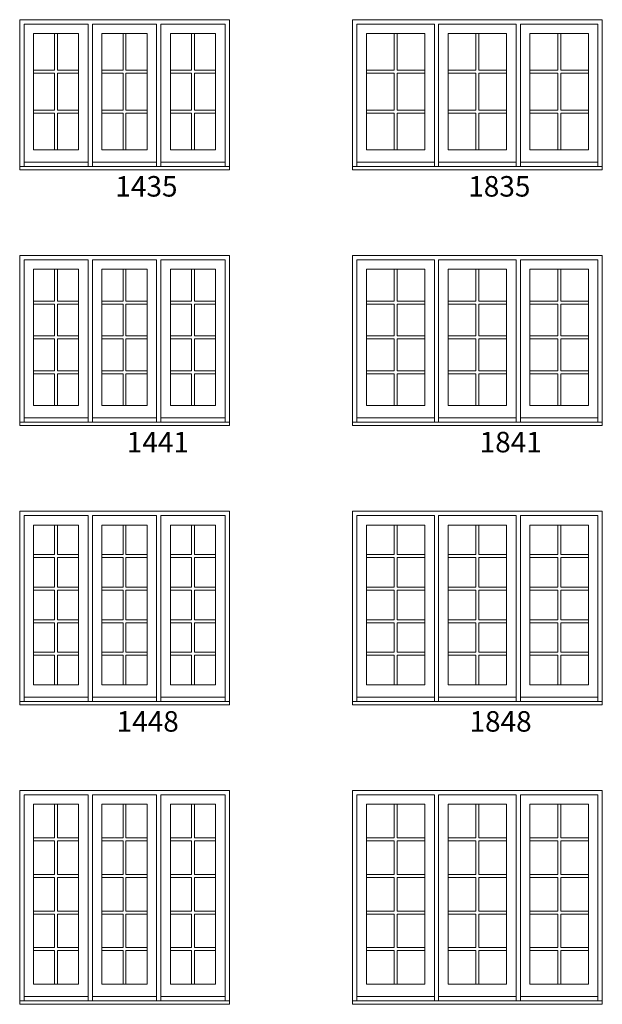
# Model space of a CAD drawing. Units: millimetres. Extents: x 114 to 6080, y -3018 to -761.
# Drawn here: x 2201 to 2372, y -1555 to -1267 of the extents above; entities that cross this region are included whole.
import ezdxf

# ---------------------------------------------------------------- set-up
doc = ezdxf.new("R2010")
doc.units = ezdxf.units.MM
doc.header["$MEASUREMENT"] = 0
doc.layers.add('1', color=7, linetype='Continuous', lineweight=0)
doc.styles.get("Standard").update_dxf_attribs({"font": 'txt', "height": 40})

msp = doc.modelspace()

# ---------------------------------------------------------------- linework, layer by layer
at = {"layer": '1'}
for p, q in [((2211.47, -1270.85), (2211.47, -1281.6)), ((2212.33, -1270.85), (2212.33, -1281.6)), ((2231.47, -1270.85), (2231.47, -1281.6)), ((2232.33, -1270.85), (2232.33, -1281.6)), ((2251.47, -1270.85), (2251.47, -1281.6)), ((2252.33, -1270.85), (2252.33, -1281.6)), ((2310.68, -1270.85), (2310.68, -1281.6)), ((2311.55, -1270.85), (2311.55, -1281.6)), ((2334.59, -1270.85), (2334.59, -1281.6)), ((2335.46, -1270.85), (2335.46, -1281.6)), ((2358.5, -1270.85), (2358.5, -1281.6)), ((2359.37, -1270.85), (2359.37, -1281.6)), ((2205.31, -1281.6), (2211.47, -1281.6)), ((2205.31, -1282.47), (2211.47, -1282.47)), ((2211.47, -1282.47), (2211.47, -1293.22)), ((2212.33, -1281.6), (2218.49, -1281.6)), ((2212.33, -1282.47), (2218.49, -1282.47)), ((2212.33, -1282.47), (2212.33, -1293.22)), ((2225.31, -1281.6), (2231.47, -1281.6)), ((2225.31, -1282.47), (2231.47, -1282.47)), ((2231.47, -1282.47), (2231.47, -1293.22)), ((2232.33, -1281.6), (2238.49, -1281.6)), ((2232.33, -1282.47), (2238.49, -1282.47)), ((2232.33, -1282.47), (2232.33, -1293.22)), ((2245.31, -1281.6), (2251.47, -1281.6)), ((2245.31, -1282.47), (2251.47, -1282.47)), ((2251.47, -1282.47), (2251.47, -1293.22)), ((2252.33, -1281.6), (2258.49, -1281.6)), ((2252.33, -1282.47), (2258.49, -1282.47)), ((2252.33, -1282.47), (2252.33, -1293.22)), ((2302.57, -1281.6), (2310.68, -1281.6)), ((2302.57, -1282.47), (2310.68, -1282.47)), ((2310.68, -1282.47), (2310.68, -1293.22)), ((2311.55, -1281.6), (2319.66, -1281.6)), ((2311.55, -1282.47), (2319.66, -1282.47)), ((2311.55, -1282.47), (2311.55, -1293.22)), ((2326.48, -1281.6), (2334.59, -1281.6)), ((2326.48, -1282.47), (2334.59, -1282.47)), ((2334.59, -1282.47), (2334.59, -1293.22)), ((2335.46, -1281.6), (2343.57, -1281.6)), ((2335.46, -1282.47), (2343.57, -1282.47)), ((2335.46, -1282.47), (2335.46, -1293.22)), ((2350.39, -1281.6), (2358.5, -1281.6)), ((2350.39, -1282.47), (2358.5, -1282.47)), ((2358.5, -1282.47), (2358.5, -1293.22)), ((2359.37, -1281.6), (2367.48, -1281.6)), ((2359.37, -1282.47), (2367.48, -1282.47)), ((2359.37, -1282.47), (2359.37, -1293.22)), ((2205.31, -1293.22), (2211.47, -1293.22)), ((2205.31, -1294.09), (2211.47, -1294.09)), ((2211.47, -1294.09), (2211.47, -1304.83)), ((2212.33, -1293.22), (2218.49, -1293.22)), ((2212.33, -1294.09), (2218.49, -1294.09)), ((2212.33, -1294.09), (2212.33, -1304.83)), ((2225.31, -1293.22), (2231.47, -1293.22)), ((2225.31, -1294.09), (2231.47, -1294.09)), ((2231.47, -1294.09), (2231.47, -1304.83)), ((2232.33, -1293.22), (2238.49, -1293.22)), ((2232.33, -1294.09), (2238.49, -1294.09)), ((2232.33, -1294.09), (2232.33, -1304.83)), ((2245.31, -1293.22), (2251.47, -1293.22)), ((2245.31, -1294.09), (2251.47, -1294.09)), ((2251.47, -1294.09), (2251.47, -1304.83)), ((2252.33, -1293.22), (2258.49, -1293.22)), ((2252.33, -1294.09), (2258.49, -1294.09)), ((2252.33, -1294.09), (2252.33, -1304.83)), ((2302.57, -1293.22), (2310.68, -1293.22)), ((2302.57, -1294.09), (2310.68, -1294.09)), ((2310.68, -1294.09), (2310.68, -1304.83)), ((2311.55, -1293.22), (2319.66, -1293.22)), ((2311.55, -1294.09), (2319.66, -1294.09)), ((2311.55, -1294.09), (2311.55, -1304.83)), ((2326.48, -1293.22), (2334.59, -1293.22)), ((2326.48, -1294.09), (2334.59, -1294.09)), ((2334.59, -1294.09), (2334.59, -1304.83)), ((2335.46, -1293.22), (2343.57, -1293.22)), ((2335.46, -1294.09), (2343.57, -1294.09)), ((2335.46, -1294.09), (2335.46, -1304.83)), ((2350.39, -1293.22), (2358.5, -1293.22)), ((2350.39, -1294.09), (2358.5, -1294.09)), ((2358.5, -1294.09), (2358.5, -1304.83)), ((2359.37, -1293.22), (2367.48, -1293.22)), ((2359.37, -1294.09), (2367.48, -1294.09)), ((2359.37, -1294.09), (2359.37, -1304.83)), ((2211.47, -1339.76), (2211.47, -1349.07)), ((2212.33, -1339.76), (2212.33, -1349.07)), ((2231.47, -1339.76), (2231.47, -1349.07)), ((2232.33, -1339.76), (2232.33, -1349.07)), ((2251.47, -1339.76), (2251.47, -1349.07)), ((2252.33, -1339.76), (2252.33, -1349.07)), ((2310.68, -1339.76), (2310.68, -1349.07)), ((2311.55, -1339.76), (2311.55, -1349.07)), ((2334.59, -1339.76), (2334.59, -1349.07)), ((2335.46, -1339.76), (2335.46, -1349.07)), ((2358.5, -1339.76), (2358.5, -1349.07)), ((2359.37, -1339.76), (2359.37, -1349.07)), ((2211.47, -1349.07), (2205.31, -1349.07)), ((2211.47, -1349.93), (2205.31, -1349.93)), ((2211.47, -1349.93), (2211.47, -1359.25)), ((2218.49, -1349.07), (2212.33, -1349.07)), ((2218.49, -1349.93), (2212.33, -1349.93)), ((2212.33, -1349.93), (2212.33, -1359.25)), ((2231.47, -1349.07), (2225.31, -1349.07)), ((2231.47, -1349.93), (2225.31, -1349.93)), ((2231.47, -1349.93), (2231.47, -1359.25)), ((2238.49, -1349.07), (2232.33, -1349.07)), ((2238.49, -1349.93), (2232.33, -1349.93)), ((2232.33, -1349.93), (2232.33, -1359.25)), ((2251.47, -1349.07), (2245.31, -1349.07)), ((2251.47, -1349.93), (2245.31, -1349.93)), ((2251.47, -1349.93), (2251.47, -1359.25)), ((2258.49, -1349.07), (2252.33, -1349.07)), ((2258.49, -1349.93), (2252.33, -1349.93)), ((2252.33, -1349.93), (2252.33, -1359.25)), ((2310.68, -1349.07), (2302.57, -1349.07)), ((2310.68, -1349.93), (2302.57, -1349.93)), ((2310.68, -1349.93), (2310.68, -1359.25)), ((2319.66, -1349.07), (2311.55, -1349.07)), ((2319.66, -1349.93), (2311.55, -1349.93)), ((2311.55, -1349.93), (2311.55, -1359.25)), ((2334.59, -1349.07), (2326.48, -1349.07)), ((2334.59, -1349.93), (2326.48, -1349.93)), ((2334.59, -1349.93), (2334.59, -1359.25)), ((2343.57, -1349.07), (2335.46, -1349.07)), ((2343.57, -1349.93), (2335.46, -1349.93)), ((2335.46, -1349.93), (2335.46, -1359.25)), ((2358.5, -1349.07), (2350.39, -1349.07)), ((2358.5, -1349.93), (2350.39, -1349.93)), ((2358.5, -1349.93), (2358.5, -1359.25)), ((2367.48, -1349.07), (2359.37, -1349.07)), ((2367.48, -1349.93), (2359.37, -1349.93)), ((2359.37, -1349.93), (2359.37, -1359.25)), ((2211.47, -1359.25), (2205.31, -1359.25)), ((2211.47, -1360.11), (2205.31, -1360.11)), ((2211.47, -1360.11), (2211.47, -1369.43)), ((2218.49, -1359.25), (2212.33, -1359.25)), ((2218.49, -1360.11), (2212.33, -1360.11)), ((2212.33, -1360.11), (2212.33, -1369.43)), ((2231.47, -1359.25), (2225.31, -1359.25)), ((2231.47, -1360.11), (2225.31, -1360.11)), ((2231.47, -1360.11), (2231.47, -1369.43)), ((2238.49, -1359.25), (2232.33, -1359.25)), ((2238.49, -1360.11), (2232.33, -1360.11)), ((2232.33, -1360.11), (2232.33, -1369.43)), ((2251.47, -1359.25), (2245.31, -1359.25)), ((2251.47, -1360.11), (2245.31, -1360.11)), ((2251.47, -1360.11), (2251.47, -1369.43)), ((2258.49, -1359.25), (2252.33, -1359.25)), ((2258.49, -1360.11), (2252.33, -1360.11)), ((2252.33, -1360.11), (2252.33, -1369.43)), ((2310.68, -1359.25), (2302.57, -1359.25)), ((2310.68, -1360.11), (2302.57, -1360.11)), ((2310.68, -1360.11), (2310.68, -1369.43)), ((2319.66, -1359.25), (2311.55, -1359.25)), ((2319.66, -1360.11), (2311.55, -1360.11)), ((2311.55, -1360.11), (2311.55, -1369.43)), ((2334.59, -1359.25), (2326.48, -1359.25)), ((2334.59, -1360.11), (2326.48, -1360.11)), ((2334.59, -1360.11), (2334.59, -1369.43)), ((2343.57, -1359.25), (2335.46, -1359.25)), ((2343.57, -1360.11), (2335.46, -1360.11)), ((2335.46, -1360.11), (2335.46, -1369.43)), ((2358.5, -1359.25), (2350.39, -1359.25)), ((2358.5, -1360.11), (2350.39, -1360.11)), ((2358.5, -1360.11), (2358.5, -1369.43)), ((2367.48, -1359.25), (2359.37, -1359.25)), ((2367.48, -1360.11), (2359.37, -1360.11)), ((2359.37, -1360.11), (2359.37, -1369.43)), ((2211.47, -1369.43), (2205.31, -1369.43)), ((2218.49, -1369.43), (2212.33, -1369.43)), ((2231.47, -1369.43), (2225.31, -1369.43)), ((2238.49, -1369.43), (2232.33, -1369.43)), ((2251.47, -1369.43), (2245.31, -1369.43)), ((2258.49, -1369.43), (2252.33, -1369.43)), ((2310.68, -1369.43), (2302.57, -1369.43)), ((2319.66, -1369.43), (2311.55, -1369.43)), ((2334.59, -1369.43), (2326.48, -1369.43)), ((2343.57, -1369.43), (2335.46, -1369.43)), ((2358.5, -1369.43), (2350.39, -1369.43)), ((2367.48, -1369.43), (2359.37, -1369.43)), ((2211.47, -1370.29), (2205.31, -1370.29)), ((2211.47, -1370.29), (2211.47, -1379.6)), ((2218.49, -1370.29), (2212.33, -1370.29)), ((2212.33, -1370.29), (2212.33, -1379.6)), ((2231.47, -1370.29), (2225.31, -1370.29)), ((2231.47, -1370.29), (2231.47, -1379.6)), ((2238.49, -1370.29), (2232.33, -1370.29)), ((2232.33, -1370.29), (2232.33, -1379.6)), ((2251.47, -1370.29), (2245.31, -1370.29)), ((2251.47, -1370.29), (2251.47, -1379.6)), ((2258.49, -1370.29), (2252.33, -1370.29)), ((2252.33, -1370.29), (2252.33, -1379.6)), ((2310.68, -1370.29), (2302.57, -1370.29)), ((2310.68, -1370.29), (2310.68, -1379.6)), ((2319.66, -1370.29), (2311.55, -1370.29)), ((2311.55, -1370.29), (2311.55, -1379.6)), ((2334.59, -1370.29), (2326.48, -1370.29)), ((2334.59, -1370.29), (2334.59, -1379.6)), ((2343.57, -1370.29), (2335.46, -1370.29)), ((2335.46, -1370.29), (2335.46, -1379.6)), ((2358.5, -1370.29), (2350.39, -1370.29)), ((2358.5, -1370.29), (2358.5, -1379.6)), ((2367.48, -1370.29), (2359.37, -1370.29)), ((2359.37, -1370.29), (2359.37, -1379.6)), ((2211.47, -1414.53), (2211.47, -1423.18)), ((2212.33, -1414.53), (2212.33, -1423.18)), ((2231.47, -1414.53), (2231.47, -1423.18)), ((2232.33, -1414.53), (2232.33, -1423.18)), ((2251.47, -1414.53), (2251.47, -1423.18)), ((2252.33, -1414.53), (2252.33, -1423.18)), ((2310.68, -1414.53), (2310.68, -1423.18)), ((2311.55, -1414.53), (2311.55, -1423.18)), ((2334.59, -1414.53), (2334.59, -1423.18)), ((2335.46, -1414.53), (2335.46, -1423.18)), ((2358.5, -1414.53), (2358.5, -1423.18)), ((2359.37, -1414.53), (2359.37, -1423.18)), ((2211.47, -1423.18), (2205.31, -1423.18)), ((2211.47, -1424.05), (2205.31, -1424.05)), ((2211.47, -1424.05), (2211.47, -1432.7)), ((2218.49, -1423.18), (2212.33, -1423.18)), ((2218.49, -1424.05), (2212.33, -1424.05)), ((2212.33, -1424.05), (2212.33, -1432.7)), ((2231.47, -1423.18), (2225.31, -1423.18)), ((2231.47, -1424.05), (2225.31, -1424.05)), ((2231.47, -1424.05), (2231.47, -1432.7)), ((2238.49, -1423.18), (2232.33, -1423.18)), ((2238.49, -1424.05), (2232.33, -1424.05)), ((2232.33, -1424.05), (2232.33, -1432.7)), ((2251.47, -1423.18), (2245.31, -1423.18)), ((2251.47, -1424.05), (2245.31, -1424.05)), ((2251.47, -1424.05), (2251.47, -1432.7)), ((2258.49, -1423.18), (2252.33, -1423.18)), ((2258.49, -1424.05), (2252.33, -1424.05)), ((2252.33, -1424.05), (2252.33, -1432.7)), ((2310.68, -1423.18), (2302.57, -1423.18)), ((2310.68, -1424.05), (2302.57, -1424.05)), ((2310.68, -1424.05), (2310.68, -1432.7)), ((2319.66, -1423.18), (2311.55, -1423.18)), ((2319.66, -1424.05), (2311.55, -1424.05)), ((2311.55, -1424.05), (2311.55, -1432.7)), ((2334.59, -1423.18), (2326.48, -1423.18)), ((2334.59, -1424.05), (2326.48, -1424.05)), ((2334.59, -1424.05), (2334.59, -1432.7)), ((2343.57, -1423.18), (2335.46, -1423.18)), ((2343.57, -1424.05), (2335.46, -1424.05)), ((2335.46, -1424.05), (2335.46, -1432.7)), ((2358.5, -1423.18), (2350.39, -1423.18)), ((2358.5, -1424.05), (2350.39, -1424.05)), ((2358.5, -1424.05), (2358.5, -1432.7)), ((2367.48, -1423.18), (2359.37, -1423.18)), ((2367.48, -1424.05), (2359.37, -1424.05)), ((2359.37, -1424.05), (2359.37, -1432.7)), ((2211.47, -1432.7), (2205.31, -1432.7)), ((2218.49, -1432.7), (2212.33, -1432.7)), ((2231.47, -1432.7), (2225.31, -1432.7)), ((2238.49, -1432.7), (2232.33, -1432.7)), ((2251.47, -1432.7), (2245.31, -1432.7)), ((2258.49, -1432.7), (2252.33, -1432.7)), ((2310.68, -1432.7), (2302.57, -1432.7)), ((2319.66, -1432.7), (2311.55, -1432.7)), ((2334.59, -1432.7), (2326.48, -1432.7)), ((2343.57, -1432.7), (2335.46, -1432.7)), ((2358.5, -1432.7), (2350.39, -1432.7)), ((2367.48, -1432.7), (2359.37, -1432.7)), ((2211.47, -1433.57), (2205.31, -1433.57)), ((2211.47, -1433.57), (2211.47, -1442.22)), ((2218.49, -1433.57), (2212.33, -1433.57)), ((2212.33, -1433.57), (2212.33, -1442.22)), ((2231.47, -1433.57), (2225.31, -1433.57)), ((2231.47, -1433.57), (2231.47, -1442.22)), ((2238.49, -1433.57), (2232.33, -1433.57)), ((2232.33, -1433.57), (2232.33, -1442.22)), ((2251.47, -1433.57), (2245.31, -1433.57)), ((2251.47, -1433.57), (2251.47, -1442.22)), ((2258.49, -1433.57), (2252.33, -1433.57)), ((2252.33, -1433.57), (2252.33, -1442.22)), ((2310.68, -1433.57), (2302.57, -1433.57)), ((2310.68, -1433.57), (2310.68, -1442.22)), ((2319.66, -1433.57), (2311.55, -1433.57)), ((2311.55, -1433.57), (2311.55, -1442.22)), ((2334.59, -1433.57), (2326.48, -1433.57)), ((2334.59, -1433.57), (2334.59, -1442.22)), ((2343.57, -1433.57), (2335.46, -1433.57)), ((2335.46, -1433.57), (2335.46, -1442.22)), ((2358.5, -1433.57), (2350.39, -1433.57)), ((2358.5, -1433.57), (2358.5, -1442.22)), ((2367.48, -1433.57), (2359.37, -1433.57)), ((2359.37, -1433.57), (2359.37, -1442.22)), ((2211.47, -1442.22), (2205.31, -1442.22)), ((2211.47, -1443.09), (2205.31, -1443.09)), ((2211.47, -1443.09), (2211.47, -1451.74)), ((2218.49, -1442.22), (2212.33, -1442.22)), ((2218.49, -1443.09), (2212.33, -1443.09)), ((2212.33, -1443.09), (2212.33, -1451.74)), ((2231.47, -1442.22), (2225.31, -1442.22)), ((2231.47, -1443.09), (2225.31, -1443.09)), ((2231.47, -1443.09), (2231.47, -1451.74)), ((2238.49, -1442.22), (2232.33, -1442.22)), ((2238.49, -1443.09), (2232.33, -1443.09)), ((2232.33, -1443.09), (2232.33, -1451.74)), ((2251.47, -1442.22), (2245.31, -1442.22)), ((2251.47, -1443.09), (2245.31, -1443.09)), ((2251.47, -1443.09), (2251.47, -1451.74)), ((2258.49, -1442.22), (2252.33, -1442.22)), ((2258.49, -1443.09), (2252.33, -1443.09)), ((2252.33, -1443.09), (2252.33, -1451.74)), ((2310.68, -1442.22), (2302.57, -1442.22)), ((2310.68, -1443.09), (2302.57, -1443.09)), ((2310.68, -1443.09), (2310.68, -1451.74)), ((2319.66, -1442.22), (2311.55, -1442.22)), ((2319.66, -1443.09), (2311.55, -1443.09)), ((2311.55, -1443.09), (2311.55, -1451.74)), ((2334.59, -1442.22), (2326.48, -1442.22)), ((2334.59, -1443.09), (2326.48, -1443.09)), ((2334.59, -1443.09), (2334.59, -1451.74)), ((2343.57, -1442.22), (2335.46, -1442.22)), ((2343.57, -1443.09), (2335.46, -1443.09)), ((2335.46, -1443.09), (2335.46, -1451.74)), ((2358.5, -1442.22), (2350.39, -1442.22)), ((2358.5, -1443.09), (2350.39, -1443.09)), ((2358.5, -1443.09), (2358.5, -1451.74)), ((2367.48, -1442.22), (2359.37, -1442.22)), ((2367.48, -1443.09), (2359.37, -1443.09)), ((2359.37, -1443.09), (2359.37, -1451.74)), ((2211.47, -1451.74), (2205.31, -1451.74)), ((2211.47, -1452.61), (2205.31, -1452.61)), ((2211.47, -1452.61), (2211.47, -1461.26)), ((2218.49, -1451.74), (2212.33, -1451.74)), ((2218.49, -1452.61), (2212.33, -1452.61)), ((2212.33, -1452.61), (2212.33, -1461.26)), ((2231.47, -1451.74), (2225.31, -1451.74)), ((2231.47, -1452.61), (2225.31, -1452.61)), ((2231.47, -1452.61), (2231.47, -1461.26)), ((2238.49, -1451.74), (2232.33, -1451.74)), ((2238.49, -1452.61), (2232.33, -1452.61)), ((2232.33, -1452.61), (2232.33, -1461.26)), ((2251.47, -1451.74), (2245.31, -1451.74)), ((2251.47, -1452.61), (2245.31, -1452.61)), ((2251.47, -1452.61), (2251.47, -1461.26)), ((2258.49, -1451.74), (2252.33, -1451.74)), ((2258.49, -1452.61), (2252.33, -1452.61)), ((2252.33, -1452.61), (2252.33, -1461.26)), ((2310.68, -1451.74), (2302.57, -1451.74)), ((2310.68, -1452.61), (2302.57, -1452.61)), ((2310.68, -1452.61), (2310.68, -1461.26)), ((2319.66, -1451.74), (2311.55, -1451.74)), ((2319.66, -1452.61), (2311.55, -1452.61)), ((2311.55, -1452.61), (2311.55, -1461.26)), ((2334.59, -1451.74), (2326.48, -1451.74)), ((2334.59, -1452.61), (2326.48, -1452.61)), ((2334.59, -1452.61), (2334.59, -1461.26)), ((2343.57, -1451.74), (2335.46, -1451.74)), ((2343.57, -1452.61), (2335.46, -1452.61)), ((2335.46, -1452.61), (2335.46, -1461.26)), ((2358.5, -1451.74), (2350.39, -1451.74)), ((2358.5, -1452.61), (2350.39, -1452.61)), ((2358.5, -1452.61), (2358.5, -1461.26)), ((2367.48, -1451.74), (2359.37, -1451.74)), ((2367.48, -1452.61), (2359.37, -1452.61)), ((2359.37, -1452.61), (2359.37, -1461.26)), ((2211.47, -1496.19), (2211.47, -1506.01)), ((2212.33, -1496.19), (2212.33, -1506.01)), ((2231.47, -1496.19), (2231.47, -1506.01)), ((2232.33, -1496.19), (2232.33, -1506.01)), ((2251.47, -1496.19), (2251.47, -1506.01)), ((2252.33, -1496.19), (2252.33, -1506.01)), ((2310.68, -1496.19), (2310.68, -1506.01)), ((2311.55, -1496.19), (2311.55, -1506.01)), ((2334.59, -1496.19), (2334.59, -1506.01)), ((2335.46, -1496.19), (2335.46, -1506.01)), ((2358.5, -1496.19), (2358.5, -1506.01)), ((2359.37, -1496.19), (2359.37, -1506.01)), ((2211.47, -1506.01), (2205.31, -1506.01)), ((2211.47, -1506.88), (2205.31, -1506.88)), ((2211.47, -1506.88), (2211.47, -1516.71)), ((2218.49, -1506.01), (2212.33, -1506.01)), ((2218.49, -1506.88), (2212.33, -1506.88)), ((2212.33, -1506.88), (2212.33, -1516.71)), ((2231.47, -1506.01), (2225.31, -1506.01)), ((2231.47, -1506.88), (2225.31, -1506.88)), ((2231.47, -1506.88), (2231.47, -1516.71)), ((2238.49, -1506.01), (2232.33, -1506.01)), ((2238.49, -1506.88), (2232.33, -1506.88)), ((2232.33, -1506.88), (2232.33, -1516.71)), ((2251.47, -1506.01), (2245.31, -1506.01)), ((2251.47, -1506.88), (2245.31, -1506.88)), ((2251.47, -1506.88), (2251.47, -1516.71)), ((2258.49, -1506.01), (2252.33, -1506.01)), ((2258.49, -1506.88), (2252.33, -1506.88)), ((2252.33, -1506.88), (2252.33, -1516.71)), ((2310.68, -1506.01), (2302.57, -1506.01)), ((2310.68, -1506.88), (2302.57, -1506.88)), ((2310.68, -1506.88), (2310.68, -1516.71)), ((2319.66, -1506.01), (2311.55, -1506.01)), ((2319.66, -1506.88), (2311.55, -1506.88)), ((2311.55, -1506.88), (2311.55, -1516.71)), ((2334.59, -1506.01), (2326.48, -1506.01)), ((2334.59, -1506.88), (2326.48, -1506.88)), ((2334.59, -1506.88), (2334.59, -1516.71)), ((2343.57, -1506.01), (2335.46, -1506.01)), ((2343.57, -1506.88), (2335.46, -1506.88)), ((2335.46, -1506.88), (2335.46, -1516.71)), ((2358.5, -1506.01), (2350.39, -1506.01)), ((2358.5, -1506.88), (2350.39, -1506.88)), ((2358.5, -1506.88), (2358.5, -1516.71)), ((2367.48, -1506.01), (2359.37, -1506.01)), ((2367.48, -1506.88), (2359.37, -1506.88)), ((2359.37, -1506.88), (2359.37, -1516.71)), ((2211.47, -1516.71), (2205.31, -1516.71)), ((2218.49, -1516.71), (2212.33, -1516.71)), ((2231.47, -1516.71), (2225.31, -1516.71)), ((2238.49, -1516.71), (2232.33, -1516.71)), ((2251.47, -1516.71), (2245.31, -1516.71)), ((2258.49, -1516.71), (2252.33, -1516.71)), ((2310.68, -1516.71), (2302.57, -1516.71)), ((2319.66, -1516.71), (2311.55, -1516.71)), ((2334.59, -1516.71), (2326.48, -1516.71)), ((2343.57, -1516.71), (2335.46, -1516.71)), ((2358.5, -1516.71), (2350.39, -1516.71)), ((2367.48, -1516.71), (2359.37, -1516.71)), ((2211.47, -1517.57), (2205.31, -1517.57)), ((2211.47, -1517.57), (2211.47, -1527.4)), ((2218.49, -1517.57), (2212.33, -1517.57)), ((2212.33, -1517.57), (2212.33, -1527.4)), ((2231.47, -1517.57), (2225.31, -1517.57)), ((2231.47, -1517.57), (2231.47, -1527.4)), ((2238.49, -1517.57), (2232.33, -1517.57)), ((2232.33, -1517.57), (2232.33, -1527.4)), ((2251.47, -1517.57), (2245.31, -1517.57)), ((2251.47, -1517.57), (2251.47, -1527.4)), ((2258.49, -1517.57), (2252.33, -1517.57)), ((2252.33, -1517.57), (2252.33, -1527.4)), ((2310.68, -1517.57), (2302.57, -1517.57)), ((2310.68, -1517.57), (2310.68, -1527.4)), ((2319.66, -1517.57), (2311.55, -1517.57)), ((2311.55, -1517.57), (2311.55, -1527.4)), ((2334.59, -1517.57), (2326.48, -1517.57)), ((2334.59, -1517.57), (2334.59, -1527.4)), ((2343.57, -1517.57), (2335.46, -1517.57)), ((2335.46, -1517.57), (2335.46, -1527.4)), ((2358.5, -1517.57), (2350.39, -1517.57)), ((2358.5, -1517.57), (2358.5, -1527.4)), ((2367.48, -1517.57), (2359.37, -1517.57)), ((2359.37, -1517.57), (2359.37, -1527.4)), ((2211.47, -1527.4), (2205.31, -1527.4)), ((2211.47, -1528.27), (2205.31, -1528.27)), ((2211.47, -1528.27), (2211.47, -1538.09)), ((2218.49, -1527.4), (2212.33, -1527.4)), ((2218.49, -1528.27), (2212.33, -1528.27)), ((2212.33, -1528.27), (2212.33, -1538.09)), ((2231.47, -1527.4), (2225.31, -1527.4)), ((2231.47, -1528.27), (2225.31, -1528.27)), ((2231.47, -1528.27), (2231.47, -1538.09)), ((2238.49, -1527.4), (2232.33, -1527.4)), ((2238.49, -1528.27), (2232.33, -1528.27)), ((2232.33, -1528.27), (2232.33, -1538.09)), ((2251.47, -1527.4), (2245.31, -1527.4)), ((2251.47, -1528.27), (2245.31, -1528.27)), ((2251.47, -1528.27), (2251.47, -1538.09)), ((2258.49, -1527.4), (2252.33, -1527.4)), ((2258.49, -1528.27), (2252.33, -1528.27)), ((2252.33, -1528.27), (2252.33, -1538.09)), ((2310.68, -1527.4), (2302.57, -1527.4)), ((2310.68, -1528.27), (2302.57, -1528.27)), ((2310.68, -1528.27), (2310.68, -1538.09)), ((2319.66, -1527.4), (2311.55, -1527.4)), ((2319.66, -1528.27), (2311.55, -1528.27)), ((2311.55, -1528.27), (2311.55, -1538.09)), ((2334.59, -1527.4), (2326.48, -1527.4)), ((2334.59, -1528.27), (2326.48, -1528.27)), ((2334.59, -1528.27), (2334.59, -1538.09)), ((2343.57, -1527.4), (2335.46, -1527.4)), ((2343.57, -1528.27), (2335.46, -1528.27)), ((2335.46, -1528.27), (2335.46, -1538.09)), ((2358.5, -1527.4), (2350.39, -1527.4)), ((2358.5, -1528.27), (2350.39, -1528.27)), ((2358.5, -1528.27), (2358.5, -1538.09)), ((2367.48, -1527.4), (2359.37, -1527.4)), ((2367.48, -1528.27), (2359.37, -1528.27)), ((2359.37, -1528.27), (2359.37, -1538.09)), ((2211.47, -1538.09), (2205.31, -1538.09)), ((2211.47, -1538.96), (2205.31, -1538.96)), ((2211.47, -1538.96), (2211.47, -1548.79)), ((2218.49, -1538.09), (2212.33, -1538.09)), ((2218.49, -1538.96), (2212.33, -1538.96)), ((2212.33, -1538.96), (2212.33, -1548.79)), ((2231.47, -1538.09), (2225.31, -1538.09)), ((2231.47, -1538.96), (2225.31, -1538.96)), ((2231.47, -1538.96), (2231.47, -1548.79)), ((2238.49, -1538.09), (2232.33, -1538.09)), ((2238.49, -1538.96), (2232.33, -1538.96)), ((2232.33, -1538.96), (2232.33, -1548.79)), ((2251.47, -1538.09), (2245.31, -1538.09)), ((2251.47, -1538.96), (2245.31, -1538.96)), ((2251.47, -1538.96), (2251.47, -1548.79)), ((2258.49, -1538.09), (2252.33, -1538.09)), ((2258.49, -1538.96), (2252.33, -1538.96)), ((2252.33, -1538.96), (2252.33, -1548.79)), ((2310.68, -1538.09), (2302.57, -1538.09)), ((2310.68, -1538.96), (2302.57, -1538.96)), ((2310.68, -1538.96), (2310.68, -1548.79)), ((2319.66, -1538.09), (2311.55, -1538.09)), ((2319.66, -1538.96), (2311.55, -1538.96)), ((2311.55, -1538.96), (2311.55, -1548.79)), ((2334.59, -1538.09), (2326.48, -1538.09)), ((2334.59, -1538.96), (2326.48, -1538.96)), ((2334.59, -1538.96), (2334.59, -1548.79)), ((2343.57, -1538.09), (2335.46, -1538.09)), ((2343.57, -1538.96), (2335.46, -1538.96)), ((2335.46, -1538.96), (2335.46, -1548.79)), ((2358.5, -1538.09), (2350.39, -1538.09)), ((2358.5, -1538.96), (2350.39, -1538.96)), ((2358.5, -1538.96), (2358.5, -1548.79)), ((2367.48, -1538.09), (2359.37, -1538.09)), ((2367.48, -1538.96), (2359.37, -1538.96)), ((2359.37, -1538.96), (2359.37, -1548.79))]:
    msp.add_line(p, q, dxfattribs=at)
at = {"layer": '1', "ltscale": 250}
for p, q in [((2202.53, -1308.44), (2221.27, -1308.44)), ((2221.27, -1309.72), (2222.53, -1309.72)), ((2222.53, -1308.44), (2241.27, -1308.44)), ((2241.27, -1309.72), (2242.53, -1309.72)), ((2261.27, -1308.44), (2242.53, -1308.44)), ((2299.79, -1308.44), (2322.44, -1308.44)), ((2322.44, -1309.72), (2323.7, -1309.72)), ((2323.7, -1308.44), (2346.35, -1308.44)), ((2346.35, -1309.72), (2347.61, -1309.72)), ((2370.26, -1308.44), (2347.61, -1308.44)), ((2202.53, -1383.21), (2221.27, -1383.21)), ((2221.27, -1384.49), (2222.53, -1384.49)), ((2222.53, -1383.21), (2241.27, -1383.21)), ((2241.27, -1384.49), (2242.53, -1384.49)), ((2261.27, -1383.21), (2242.53, -1383.21)), ((2299.79, -1383.21), (2322.44, -1383.21)), ((2322.44, -1384.49), (2323.7, -1384.49)), ((2323.7, -1383.21), (2346.35, -1383.21)), ((2346.35, -1384.49), (2347.61, -1384.49)), ((2370.26, -1383.21), (2347.61, -1383.21)), ((2202.53, -1464.87), (2221.27, -1464.87)), ((2222.53, -1464.87), (2241.27, -1464.87)), ((2261.27, -1464.87), (2242.53, -1464.87)), ((2299.79, -1464.87), (2322.44, -1464.87)), ((2323.7, -1464.87), (2346.35, -1464.87)), ((2370.26, -1464.87), (2347.61, -1464.87)), ((2221.27, -1466.15), (2222.53, -1466.15)), ((2241.27, -1466.15), (2242.53, -1466.15)), ((2322.44, -1466.15), (2323.7, -1466.15)), ((2346.35, -1466.15), (2347.61, -1466.15)), ((2202.53, -1552.39), (2221.27, -1552.39)), ((2221.27, -1553.68), (2222.53, -1553.68)), ((2222.53, -1552.39), (2241.27, -1552.39)), ((2241.27, -1553.68), (2242.53, -1553.68)), ((2261.27, -1552.39), (2242.53, -1552.39)), ((2299.79, -1552.39), (2322.44, -1552.39)), ((2322.44, -1553.68), (2323.7, -1553.68)), ((2323.7, -1552.39), (2346.35, -1552.39)), ((2346.35, -1553.68), (2347.61, -1553.68)), ((2370.26, -1552.39), (2347.61, -1552.39))]:
    msp.add_line(p, q, dxfattribs=at)
for points in [[(2201.27, -1310.54), (2201.27, -1266.8), (2262.53, -1266.8), (2262.53, -1310.54)], [(2202.53, -1309.72), (2202.53, -1268.06), (2221.27, -1268.06), (2221.27, -1309.72)], [(2222.53, -1309.72), (2222.53, -1268.06), (2241.27, -1268.06), (2241.27, -1309.72)], [(2261.27, -1309.72), (2261.27, -1268.06), (2242.53, -1268.06), (2242.53, -1309.72)], [(2298.53, -1310.54), (2298.53, -1266.8), (2371.52, -1266.8), (2371.52, -1310.54)], [(2299.79, -1309.72), (2299.79, -1268.06), (2322.44, -1268.06), (2322.44, -1309.72)], [(2323.7, -1309.72), (2323.7, -1268.06), (2346.35, -1268.06), (2346.35, -1309.72)], [(2370.26, -1309.72), (2370.26, -1268.06), (2347.61, -1268.06), (2347.61, -1309.72)], [(2201.27, -1385.31), (2201.27, -1335.7), (2262.53, -1335.7), (2262.53, -1385.31)], [(2202.53, -1384.49), (2202.53, -1336.96), (2221.27, -1336.96), (2221.27, -1384.49)], [(2222.53, -1384.49), (2222.53, -1336.96), (2241.27, -1336.96), (2241.27, -1384.49)], [(2261.27, -1384.49), (2261.27, -1336.96), (2242.53, -1336.96), (2242.53, -1384.49)], [(2298.53, -1385.31), (2298.53, -1335.7), (2371.52, -1335.7), (2371.52, -1385.31)], [(2299.79, -1384.49), (2299.79, -1336.96), (2322.44, -1336.96), (2322.44, -1384.49)], [(2323.7, -1384.49), (2323.7, -1336.96), (2346.35, -1336.96), (2346.35, -1384.49)], [(2370.26, -1384.49), (2370.26, -1336.96), (2347.61, -1336.96), (2347.61, -1384.49)], [(2201.27, -1466.97), (2201.27, -1410.47), (2262.53, -1410.47), (2262.53, -1466.97)], [(2298.53, -1466.97), (2298.53, -1410.47), (2371.52, -1410.47), (2371.52, -1466.97)], [(2202.53, -1466.15), (2202.53, -1411.73), (2221.27, -1411.73), (2221.27, -1466.15)], [(2222.53, -1466.15), (2222.53, -1411.73), (2241.27, -1411.73), (2241.27, -1466.15)], [(2261.27, -1466.15), (2261.27, -1411.73), (2242.53, -1411.73), (2242.53, -1466.15)], [(2299.79, -1466.15), (2299.79, -1411.73), (2322.44, -1411.73), (2322.44, -1466.15)], [(2323.7, -1466.15), (2323.7, -1411.73), (2346.35, -1411.73), (2346.35, -1466.15)], [(2370.26, -1466.15), (2370.26, -1411.73), (2347.61, -1411.73), (2347.61, -1466.15)], [(2201.27, -1554.49), (2201.27, -1492.13), (2262.53, -1492.13), (2262.53, -1554.49)], [(2202.53, -1553.68), (2202.53, -1493.39), (2221.27, -1493.39), (2221.27, -1553.68)], [(2222.53, -1553.68), (2222.53, -1493.39), (2241.27, -1493.39), (2241.27, -1553.68)], [(2261.27, -1553.68), (2261.27, -1493.39), (2242.53, -1493.39), (2242.53, -1553.68)], [(2298.53, -1554.49), (2298.53, -1492.13), (2371.52, -1492.13), (2371.52, -1554.49)], [(2299.79, -1553.68), (2299.79, -1493.39), (2322.44, -1493.39), (2322.44, -1553.68)], [(2323.7, -1553.68), (2323.7, -1493.39), (2346.35, -1493.39), (2346.35, -1553.68)], [(2370.26, -1553.68), (2370.26, -1493.39), (2347.61, -1493.39), (2347.61, -1553.68)]]:
    msp.add_lwpolyline(points, dxfattribs=at)
for points in [[(2205.31, -1270.85), (2218.49, -1270.85), (2218.49, -1304.83), (2205.31, -1304.83)], [(2225.31, -1270.85), (2238.49, -1270.85), (2238.49, -1304.83), (2225.31, -1304.83)], [(2258.49, -1270.85), (2245.31, -1270.85), (2245.31, -1304.83), (2258.49, -1304.83)], [(2302.57, -1270.85), (2319.66, -1270.85), (2319.66, -1304.83), (2302.57, -1304.83)], [(2326.48, -1270.85), (2343.57, -1270.85), (2343.57, -1304.83), (2326.48, -1304.83)], [(2367.48, -1270.85), (2350.39, -1270.85), (2350.39, -1304.83), (2367.48, -1304.83)], [(2201.27, -1309.72), (2262.53, -1309.72), (2262.53, -1310.7), (2201.27, -1310.7)], [(2298.53, -1309.72), (2371.52, -1309.72), (2371.52, -1310.7), (2298.53, -1310.7)], [(2205.31, -1339.76), (2218.49, -1339.76), (2218.49, -1379.6), (2205.31, -1379.6)], [(2225.31, -1339.76), (2238.49, -1339.76), (2238.49, -1379.6), (2225.31, -1379.6)], [(2258.49, -1339.76), (2245.31, -1339.76), (2245.31, -1379.6), (2258.49, -1379.6)], [(2302.57, -1339.76), (2319.66, -1339.76), (2319.66, -1379.6), (2302.57, -1379.6)], [(2326.48, -1339.76), (2343.57, -1339.76), (2343.57, -1379.6), (2326.48, -1379.6)], [(2367.48, -1339.76), (2350.39, -1339.76), (2350.39, -1379.6), (2367.48, -1379.6)], [(2201.27, -1384.49), (2262.53, -1384.49), (2262.53, -1385.47), (2201.27, -1385.47)], [(2298.53, -1384.49), (2371.52, -1384.49), (2371.52, -1385.47), (2298.53, -1385.47)], [(2205.31, -1414.53), (2218.49, -1414.53), (2218.49, -1461.26), (2205.31, -1461.26)], [(2225.31, -1414.53), (2238.49, -1414.53), (2238.49, -1461.26), (2225.31, -1461.26)], [(2258.49, -1414.53), (2245.31, -1414.53), (2245.31, -1461.26), (2258.49, -1461.26)], [(2302.57, -1414.53), (2319.66, -1414.53), (2319.66, -1461.26), (2302.57, -1461.26)], [(2326.48, -1414.53), (2343.57, -1414.53), (2343.57, -1461.26), (2326.48, -1461.26)], [(2367.48, -1414.53), (2350.39, -1414.53), (2350.39, -1461.26), (2367.48, -1461.26)], [(2201.27, -1466.15), (2262.53, -1466.15), (2262.53, -1467.13), (2201.27, -1467.13)], [(2298.53, -1466.15), (2371.52, -1466.15), (2371.52, -1467.13), (2298.53, -1467.13)], [(2205.31, -1496.19), (2218.49, -1496.19), (2218.49, -1548.79), (2205.31, -1548.79)], [(2225.31, -1496.19), (2238.49, -1496.19), (2238.49, -1548.79), (2225.31, -1548.79)], [(2258.49, -1496.19), (2245.31, -1496.19), (2245.31, -1548.79), (2258.49, -1548.79)], [(2302.57, -1496.19), (2319.66, -1496.19), (2319.66, -1548.79), (2302.57, -1548.79)], [(2326.48, -1496.19), (2343.57, -1496.19), (2343.57, -1548.79), (2326.48, -1548.79)], [(2367.48, -1496.19), (2350.39, -1496.19), (2350.39, -1548.79), (2367.48, -1548.79)], [(2201.27, -1553.68), (2262.53, -1553.68), (2262.53, -1554.66), (2201.27, -1554.66)], [(2298.53, -1553.68), (2371.52, -1553.68), (2371.52, -1554.66), (2298.53, -1554.66)]]:
    msp.add_lwpolyline(points, close=True, dxfattribs=at)

# ---------------------------------------------------------------- texts
at = {"layer": '1', "char_height": 6, "attachment_point": 1}
for s, insert in [('\\pi1.22056;1435', (2221.9, -1312.52)), ('\\pi1.22056;1835', (2325.02, -1312.52)), ('\\pi1.77513;1441', (2221.9, -1387.29)), ('\\pi1.77513;1841', (2325.02, -1387.29)), ('\\pi1.28195;1448', (2221.9, -1468.95)), ('\\pi1.28195;1848', (2325.02, -1468.95))]:
    msp.add_mtext_dynamic_manual_height_columns(s, width=20.171, gutter_width=200, heights=[0], dxfattribs=dict(at, insert=insert))

doc.saveas('drawing.dxf')
